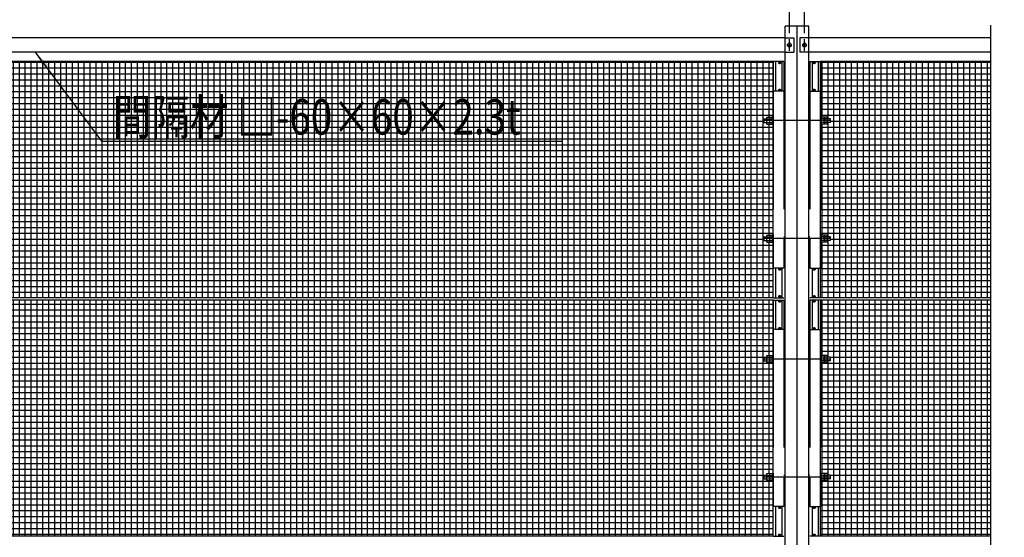
# Model space of a CAD drawing. Extents: x 1150 to 61624, y 823 to 13300.
# Drawn here: x 3551 to 7722, y 8012 to 10205 of the extents above; entities that cross this region are included whole.
import ezdxf

# ---------------------------------------------------------------- set-up
doc = ezdxf.new("R2010")
doc.units = 0
doc.header["$LTSCALE"] = 500
doc.header["$MEASUREMENT"] = 0
for name, pattern in [('CENTER', [2, 1.25, -0.25, 0.25, -0.25]), ('HIDDEN', [0.375, 0.25, -0.125]), ('PHANTOM', [2.5, 1.25, -0.25, 0.25, -0.25, 0.25, -0.25])]:
    doc.linetypes.add(name, pattern=pattern)
for name, color, linetype in [('CENTER', 3, 'CENTER'), ('HASEN', 7, 'HIDDEN'), ('HATCH', 2, 'CONTINUOUS'), ('KASOU', 2, 'PHANTOM'), ('MOJI', 6, 'CONTINUOUS'), ('SJC', 1, 'CONTINUOUS'), ('SJC2', 7, 'CONTINUOUS'), ('SUNPOU', 4, 'CONTINUOUS')]:
    doc.layers.add(name, color=color, linetype=linetype)
doc.styles.add('EXT08', font='ROMANS', dxfattribs={"width": 0.8, "bigfont": 'EXTFONT'})
doc.styles.get("Standard").update_dxf_attribs({"font": 'TXT', "bigfont": 'BIGFONT'})
doc.dimstyles.new('S01-40AX', dxfattribs={"dimtxt": 120, "dimasz": 80, "dimexe": 40, "dimexo": 0.0625, "dimgap": 0.09, "dimtad": 1, "dimdec": 4, "dimdsep": 46, "dimtxsty": 'STANDARD', "dimcen": 0.09, "dimadec": 0, "dimazin": 0, "dimtfac": 0.0015, "dimtdec": 4, "dimtix": 1, "dimtmove": 2, "dimatfit": 3, "dimfxl": 1, "dimtolj": 1, "dimarcsym": 0})

msp = doc.modelspace()

# ---------------------------------------------------------------- hatches: boundary and pattern name
at = {"layer": 'HATCH'}
h = msp.add_hatch(dxfattribs=at)
h.set_pattern_fill('NET', color=256, scale=200, style=0)
h.paths.add_polyline_path([(6743.16, 9760.056), (6739.96, 9760.056), (6739.96, 9762.044), (6728.326, 9762.044), (6715.326, 9762.044, -0.17632698), (6713.96, 9765.797), (6713.96, 9769.056), (6702.46, 9769.056), (6700.66, 9770.856), (6700.66, 9783.256), (6702.46, 9785.056), (6713.96, 9785.056), (6713.96, 9788.314, -0.17632698), (6715.326, 9792.067), (6726.96, 9792.067), (6739.96, 9792.067), (6739.96, 9794.056), (6743.16, 9794.056), (6743.16, 10027.056), (2943.16, 10027.056), (2943.16, 9794.056), (2946.36, 9794.056), (2946.36, 9792.067), (2957.994, 9792.067), (2970.994, 9792.067, -0.17632698), (2972.36, 9788.314), (2972.36, 9785.056), (2983.86, 9785.056), (2985.66, 9783.256), (2985.66, 9770.856), (2983.86, 9769.056), (2972.36, 9769.056), (2972.36, 9765.797, -0.17632698), (2970.994, 9762.044), (2959.36, 9762.044), (2946.36, 9762.044), (2946.36, 9760.056), (2943.16, 9760.056), (2943.16, 9294.056), (2946.36, 9294.056), (2946.36, 9292.067), (2957.994, 9292.067), (2970.994, 9292.067, -0.17632698), (2972.36, 9288.314), (2972.36, 9285.056), (2983.86, 9285.056), (2985.66, 9283.256), (2985.66, 9270.856), (2983.86, 9269.056), (2972.36, 9269.056), (2972.36, 9265.797, -0.17632698), (2970.994, 9262.044), (2959.36, 9262.044), (2946.36, 9262.044), (2946.36, 9260.056), (2943.16, 9260.056), (2943.16, 9027.056), (6743.16, 9027.056), (6743.16, 9260.056), (6739.96, 9260.056), (6739.96, 9262.044), (6728.326, 9262.044), (6715.326, 9262.044, -0.17632698), (6713.96, 9265.797), (6713.96, 9269.056), (6702.46, 9269.056), (6700.66, 9270.856), (6700.66, 9283.256), (6702.46, 9285.056), (6713.96, 9285.056), (6713.96, 9288.314, -0.17632698), (6715.326, 9292.067), (6726.96, 9292.067), (6739.96, 9292.067), (6739.96, 9294.056), (6743.16, 9294.056)])
h.paths.add_polyline_path([(6743.16, 8750.056), (6739.96, 8750.056), (6739.96, 8752.044), (6728.326, 8752.044), (6715.326, 8752.044, -0.17632698), (6713.96, 8755.797), (6713.96, 8759.056), (6702.46, 8759.056), (6700.66, 8760.856), (6700.66, 8773.256), (6702.46, 8775.056), (6713.96, 8775.056), (6713.96, 8778.314, -0.17632698), (6715.326, 8782.067), (6726.96, 8782.067), (6739.96, 8782.067), (6739.96, 8784.056), (6743.16, 8784.056), (6743.16, 9017.056), (2943.16, 9017.056), (2943.16, 8784.056), (2946.36, 8784.056), (2946.36, 8782.067), (2957.994, 8782.067), (2970.994, 8782.067, -0.17632698), (2972.36, 8778.314), (2972.36, 8775.056), (2983.86, 8775.056), (2985.66, 8773.256), (2985.66, 8760.856), (2983.86, 8759.056), (2972.36, 8759.056), (2972.36, 8755.797, -0.17632698), (2970.994, 8752.044), (2959.36, 8752.044), (2946.36, 8752.044), (2946.36, 8750.056), (2943.16, 8750.056), (2943.16, 8284.056), (2946.36, 8284.056), (2946.36, 8282.067), (2957.994, 8282.067), (2970.994, 8282.067, -0.17632698), (2972.36, 8278.314), (2972.36, 8275.056), (2983.86, 8275.056), (2985.66, 8273.256), (2985.66, 8260.856), (2983.86, 8259.056), (2972.36, 8259.056), (2972.36, 8255.797, -0.17632698), (2970.994, 8252.044), (2959.36, 8252.044), (2946.36, 8252.044), (2946.36, 8250.056), (2943.16, 8250.056), (2943.16, 8017.056), (6743.16, 8017.056), (6743.16, 8250.056), (6739.96, 8250.056), (6739.96, 8252.044), (6728.326, 8252.044), (6715.326, 8252.044, -0.17632698), (6713.96, 8255.797), (6713.96, 8259.056), (6702.46, 8259.056), (6700.66, 8260.856), (6700.66, 8273.256), (6702.46, 8275.056), (6713.96, 8275.056), (6713.96, 8278.314, -0.17632698), (6715.326, 8282.067), (6726.96, 8282.067), (6739.96, 8282.067), (6739.96, 8284.056), (6743.16, 8284.056)])
h.paths.add_polyline_path([(3915.54, 9680.345), (5867.111, 9680.345), (5867.111, 9905.345), (3915.54, 9905.345)], flags=24)
h = msp.add_hatch(dxfattribs=at)
h.set_pattern_fill('NET', color=256, scale=200, style=0)
h.paths.add_polyline_path([(8641.314, 10027.056), (7780.592, 10027.056), (7780.592, 9027.056), (8641.314, 9027.056), (8641.314, 9260.056), (8638.114, 9260.056), (8638.114, 9262.044), (8626.48, 9262.044, -0.17632698), (8625.114, 9265.797), (8625.114, 9262.044), (8613.48, 9262.044, -0.17632698), (8612.114, 9265.797), (8612.114, 9269.056), (8600.614, 9269.056), (8598.814, 9270.856), (8598.814, 9283.256), (8600.614, 9285.056), (8612.114, 9285.056), (8612.114, 9288.314, -0.17632698), (8613.48, 9292.067), (8625.114, 9292.067), (8625.114, 9288.314, -0.17632698), (8626.48, 9292.067), (8638.114, 9292.067), (8638.114, 9294.056), (8641.314, 9294.056), (8641.314, 9760.056), (8638.114, 9760.056), (8638.114, 9762.044), (8626.48, 9762.044, -0.17632698), (8625.114, 9765.797), (8625.114, 9762.044), (8613.48, 9762.044, -0.17632698), (8612.114, 9765.797), (8612.114, 9769.056), (8600.614, 9769.056), (8598.814, 9770.856), (8598.814, 9783.256), (8600.614, 9785.056), (8612.114, 9785.056), (8612.114, 9788.314, -0.17632698), (8613.48, 9792.067), (8625.114, 9792.067), (8625.114, 9788.314, -0.17632698), (8626.48, 9792.067), (8638.114, 9792.067), (8638.114, 9794.056), (8641.314, 9794.056)])
h.paths.add_polyline_path([(7664.307, 10027.056), (6943.16, 10027.056), (6943.16, 9794.056), (6946.36, 9794.056), (6946.36, 9792.067), (6957.994, 9792.067, -0.17632698), (6959.36, 9788.314), (6959.36, 9792.067), (6970.994, 9792.067, -0.17632698), (6972.36, 9788.314), (6972.36, 9785.056), (6983.86, 9785.056), (6985.66, 9783.256), (6985.66, 9770.856), (6983.86, 9769.056), (6972.36, 9769.056), (6972.36, 9765.797, -0.17632698), (6970.994, 9762.044), (6959.36, 9762.044), (6959.36, 9765.797, -0.17632698), (6957.994, 9762.044), (6946.36, 9762.044), (6946.36, 9760.056), (6943.16, 9760.056), (6943.16, 9294.056), (6946.36, 9294.056), (6946.36, 9292.067), (6957.994, 9292.067, -0.17632698), (6959.36, 9288.314), (6959.36, 9292.067), (6970.994, 9292.067, -0.17632698), (6972.36, 9288.314), (6972.36, 9285.056), (6983.86, 9285.056), (6985.66, 9283.256), (6985.66, 9270.856), (6983.86, 9269.056), (6972.36, 9269.056), (6972.36, 9265.797, -0.17632698), (6970.994, 9262.044), (6959.36, 9262.044), (6959.36, 9265.797, -0.17632698), (6957.994, 9262.044), (6946.36, 9262.044), (6946.36, 9260.056), (6943.16, 9260.056), (6943.16, 9027.056), (7664.307, 9027.056)])
h = msp.add_hatch(dxfattribs=at)
h.set_pattern_fill('NET', color=256, scale=200, style=0)
h.paths.add_polyline_path([(8641.314, 9017.056), (7780.592, 9017.056), (7780.592, 8017.056), (8641.314, 8017.056), (8641.314, 8250.056), (8638.114, 8250.056), (8638.114, 8252.044), (8626.48, 8252.044, -0.17632698), (8625.114, 8255.797), (8625.114, 8252.044), (8613.48, 8252.044, -0.17632698), (8612.114, 8255.797), (8612.114, 8259.056), (8600.614, 8259.056), (8598.814, 8260.856), (8598.814, 8273.256), (8600.614, 8275.056), (8612.114, 8275.056), (8612.114, 8278.314, -0.17632698), (8613.48, 8282.067), (8625.114, 8282.067), (8625.114, 8278.314, -0.17632698), (8626.48, 8282.067), (8638.114, 8282.067), (8638.114, 8284.056), (8641.314, 8284.056), (8641.314, 8750.056), (8638.114, 8750.056), (8638.114, 8752.044), (8626.48, 8752.044, -0.17632698), (8625.114, 8755.797), (8625.114, 8752.044), (8613.48, 8752.044, -0.17632698), (8612.114, 8755.797), (8612.114, 8759.056), (8600.614, 8759.056), (8598.814, 8760.856), (8598.814, 8773.256), (8600.614, 8775.056), (8612.114, 8775.056), (8612.114, 8778.314, -0.17632698), (8613.48, 8782.067), (8625.114, 8782.067), (8625.114, 8778.314, -0.17632698), (8626.48, 8782.067), (8638.114, 8782.067), (8638.114, 8784.056), (8641.314, 8784.056)])
h.paths.add_polyline_path([(7664.307, 9017.056), (6943.16, 9017.056), (6943.16, 8784.056), (6946.36, 8784.056), (6946.36, 8782.067), (6957.994, 8782.067, -0.17632698), (6959.36, 8778.314), (6959.36, 8782.067), (6970.994, 8782.067, -0.17632698), (6972.36, 8778.314), (6972.36, 8775.056), (6983.86, 8775.056), (6985.66, 8773.256), (6985.66, 8760.856), (6983.86, 8759.056), (6972.36, 8759.056), (6972.36, 8755.797, -0.17632698), (6970.994, 8752.044), (6959.36, 8752.044), (6959.36, 8755.797, -0.17632698), (6957.994, 8752.044), (6946.36, 8752.044), (6946.36, 8750.056), (6943.16, 8750.056), (6943.16, 8284.056), (6946.36, 8284.056), (6946.36, 8282.067), (6957.994, 8282.067, -0.17632698), (6959.36, 8278.314), (6959.36, 8282.067), (6970.994, 8282.067, -0.17632698), (6972.36, 8278.314), (6972.36, 8275.056), (6983.86, 8275.056), (6985.66, 8273.256), (6985.66, 8260.856), (6983.86, 8259.056), (6972.36, 8259.056), (6972.36, 8255.797, -0.17632698), (6970.994, 8252.044), (6959.36, 8252.044), (6959.36, 8255.797, -0.17632698), (6957.994, 8252.044), (6946.36, 8252.044), (6946.36, 8250.056), (6943.16, 8250.056), (6943.16, 8017.056), (7664.307, 8017.056)])

# ---------------------------------------------------------------- linework, layer by layer
at = {"layer": 'CENTER', "linetype": 'Continuous'}
msp.add_line((6843.16, 10177.056), (6843.16, 5627.056), dxfattribs=at)
at = {"layer": 'CENTER'}
for p, q in [((6803.16, 10097.056), (6819.16, 10097.056)), ((6811.16, 10072.056), (6811.16, 10122.056)), ((6883.16, 10097.056), (6867.16, 10097.056)), ((6875.16, 10072.056), (6875.16, 10122.056)), ((6985.66, 9777.056), (6700.66, 9777.056)), ((6985.66, 9277.056), (6700.66, 9277.056)), ((6985.66, 8767.056), (6700.66, 8767.056)), ((6985.66, 8267.056), (6700.66, 8267.056))]:
    msp.add_line(p, q, dxfattribs=at)
at = {"layer": 'HASEN'}
for p, q in [((6793.16, 10127.056), (6830.16, 10127.056)), ((6830.16, 10127.056), (6830.16, 10067.056)), ((6856.16, 10127.056), (6856.16, 10067.056)), ((6893.16, 10127.056), (6856.16, 10127.056)), ((6793.16, 10067.056), (6830.16, 10067.056)), ((6893.16, 10067.056), (6856.16, 10067.056))]:
    msp.add_line(p, q, dxfattribs=at)
at = {"layer": 'KASOU'}
for p, q in [((6743.16, 10027.056), (6743.16, 9027.056)), ((6788.16, 10027.056), (6743.16, 10027.056)), ((6752.66, 10027.056), (6752.66, 9902.056)), ((6767.96, 10022.056), (6767.96, 10021.056)), ((6768.96, 10022.056), (6767.96, 10022.056)), ((6768.96, 10021.056), (6767.96, 10021.056)), ((6769.46, 10022.556), (6769.46, 10023.556)), ((6769.46, 10023.556), (6770.46, 10023.556)), ((6769.46, 10019.556), (6769.46, 10020.556)), ((6770.46, 10019.556), (6769.46, 10019.556)), ((6770.46, 10022.556), (6770.46, 10023.556)), ((6770.46, 10019.556), (6770.46, 10020.556)), ((6771.96, 10022.056), (6770.96, 10022.056)), ((6771.96, 10021.056), (6770.96, 10021.056)), ((6771.96, 10022.056), (6771.96, 10021.056)), ((6778.66, 10027.056), (6778.66, 9902.056)), ((6788.16, 10027.056), (6788.16, 9027.056)), ((6898.16, 10027.056), (6898.16, 9027.056)), ((6898.16, 10027.056), (6943.16, 10027.056)), ((6907.66, 10027.056), (6907.66, 9902.056)), ((6914.36, 10022.056), (6914.36, 10021.056)), ((6914.36, 10022.056), (6915.36, 10022.056)), ((6914.36, 10021.056), (6915.36, 10021.056)), ((6915.86, 10022.556), (6915.86, 10023.556)), ((6916.86, 10023.556), (6915.86, 10023.556)), ((6915.86, 10019.556), (6915.86, 10020.556)), ((6915.86, 10019.556), (6916.86, 10019.556)), ((6916.86, 10022.556), (6916.86, 10023.556)), ((6916.86, 10019.556), (6916.86, 10020.556)), ((6917.36, 10022.056), (6918.36, 10022.056)), ((6917.36, 10021.056), (6918.36, 10021.056)), ((6918.36, 10022.056), (6918.36, 10021.056)), ((6933.66, 10027.056), (6933.66, 9902.056)), ((6943.16, 10027.056), (6943.16, 9027.056)), ((6788.16, 9902.056), (6743.16, 9902.056)), ((6767.96, 9907.556), (6767.96, 9906.556)), ((6768.96, 9907.556), (6767.96, 9907.556)), ((6768.96, 9906.556), (6767.96, 9906.556)), ((6769.46, 9908.056), (6769.46, 9909.056)), ((6769.46, 9909.056), (6770.46, 9909.056)), ((6769.46, 9905.056), (6769.46, 9906.056)), ((6770.46, 9905.056), (6769.46, 9905.056)), ((6770.46, 9908.056), (6770.46, 9909.056)), ((6770.46, 9905.056), (6770.46, 9906.056)), ((6771.96, 9907.556), (6770.96, 9907.556)), ((6771.96, 9906.556), (6770.96, 9906.556)), ((6771.96, 9907.556), (6771.96, 9906.556)), ((6898.16, 9902.056), (6943.16, 9902.056)), ((6914.36, 9907.556), (6914.36, 9906.556)), ((6914.36, 9907.556), (6915.36, 9907.556)), ((6914.36, 9906.556), (6915.36, 9906.556)), ((6915.86, 9908.056), (6915.86, 9909.056)), ((6916.86, 9909.056), (6915.86, 9909.056)), ((6915.86, 9905.056), (6915.86, 9906.056)), ((6915.86, 9905.056), (6916.86, 9905.056)), ((6916.86, 9908.056), (6916.86, 9909.056)), ((6916.86, 9905.056), (6916.86, 9906.056)), ((6917.36, 9907.556), (6918.36, 9907.556)), ((6917.36, 9906.556), (6918.36, 9906.556)), ((6918.36, 9907.556), (6918.36, 9906.556)), ((6788.16, 9152.056), (6743.16, 9152.056)), ((6752.66, 9152.056), (6752.66, 9027.056)), ((6767.96, 9146.556), (6767.96, 9147.556)), ((6768.96, 9147.556), (6767.96, 9147.556)), ((6768.96, 9146.556), (6767.96, 9146.556)), ((6769.46, 9149.056), (6769.46, 9148.056)), ((6770.46, 9149.056), (6769.46, 9149.056)), ((6769.46, 9146.056), (6769.46, 9145.056)), ((6769.46, 9145.056), (6770.46, 9145.056)), ((6770.46, 9149.056), (6770.46, 9148.056)), ((6770.46, 9146.056), (6770.46, 9145.056)), ((6771.96, 9147.556), (6770.96, 9147.556)), ((6771.96, 9146.556), (6770.96, 9146.556)), ((6771.96, 9146.556), (6771.96, 9147.556)), ((6778.66, 9152.056), (6778.66, 9027.056)), ((6898.16, 9152.056), (6943.16, 9152.056)), ((6907.66, 9152.056), (6907.66, 9027.056)), ((6914.36, 9146.556), (6914.36, 9147.556)), ((6914.36, 9147.556), (6915.36, 9147.556)), ((6914.36, 9146.556), (6915.36, 9146.556)), ((6915.86, 9149.056), (6915.86, 9148.056)), ((6915.86, 9149.056), (6916.86, 9149.056)), ((6915.86, 9146.056), (6915.86, 9145.056)), ((6916.86, 9145.056), (6915.86, 9145.056)), ((6916.86, 9149.056), (6916.86, 9148.056)), ((6916.86, 9146.056), (6916.86, 9145.056)), ((6917.36, 9147.556), (6918.36, 9147.556)), ((6917.36, 9146.556), (6918.36, 9146.556)), ((6918.36, 9146.556), (6918.36, 9147.556)), ((6933.66, 9152.056), (6933.66, 9027.056)), ((6743.16, 9027.056), (6788.16, 9027.056)), ((6743.16, 9017.056), (6743.16, 8017.056)), ((6743.16, 9017.056), (6788.16, 9017.056)), ((6752.66, 9017.056), (6752.66, 8892.056)), ((6767.96, 9032.056), (6767.96, 9033.056)), ((6768.96, 9033.056), (6767.96, 9033.056)), ((6768.96, 9032.056), (6767.96, 9032.056)), ((6767.96, 9012.056), (6767.96, 9011.056)), ((6768.96, 9012.056), (6767.96, 9012.056)), ((6768.96, 9011.056), (6767.96, 9011.056)), ((6769.46, 9034.556), (6769.46, 9033.556)), ((6770.46, 9034.556), (6769.46, 9034.556)), ((6769.46, 9031.556), (6769.46, 9030.556)), ((6769.46, 9030.556), (6770.46, 9030.556)), ((6769.46, 9012.556), (6769.46, 9013.556)), ((6769.46, 9013.556), (6770.46, 9013.556)), ((6769.46, 9009.556), (6769.46, 9010.556)), ((6770.46, 9009.556), (6769.46, 9009.556)), ((6770.46, 9034.556), (6770.46, 9033.556)), ((6770.46, 9031.556), (6770.46, 9030.556)), ((6770.46, 9012.556), (6770.46, 9013.556)), ((6770.46, 9009.556), (6770.46, 9010.556)), ((6771.96, 9033.056), (6770.96, 9033.056)), ((6771.96, 9032.056), (6770.96, 9032.056)), ((6771.96, 9012.056), (6770.96, 9012.056)), ((6771.96, 9011.056), (6770.96, 9011.056)), ((6771.96, 9032.056), (6771.96, 9033.056)), ((6771.96, 9012.056), (6771.96, 9011.056)), ((6778.66, 9017.056), (6778.66, 8892.056)), ((6788.16, 9017.056), (6788.16, 8017.056)), ((6943.16, 9027.056), (6898.16, 9027.056)), ((6898.16, 9017.056), (6898.16, 8017.056)), ((6943.16, 9017.056), (6898.16, 9017.056)), ((6907.66, 9017.056), (6907.66, 8892.056)), ((6914.36, 9032.056), (6914.36, 9033.056)), ((6914.36, 9033.056), (6915.36, 9033.056)), ((6914.36, 9032.056), (6915.36, 9032.056)), ((6914.36, 9012.056), (6914.36, 9011.056)), ((6914.36, 9012.056), (6915.36, 9012.056)), ((6914.36, 9011.056), (6915.36, 9011.056)), ((6915.86, 9034.556), (6915.86, 9033.556)), ((6915.86, 9034.556), (6916.86, 9034.556)), ((6915.86, 9031.556), (6915.86, 9030.556)), ((6916.86, 9030.556), (6915.86, 9030.556)), ((6915.86, 9012.556), (6915.86, 9013.556)), ((6916.86, 9013.556), (6915.86, 9013.556)), ((6915.86, 9009.556), (6915.86, 9010.556)), ((6915.86, 9009.556), (6916.86, 9009.556)), ((6916.86, 9034.556), (6916.86, 9033.556)), ((6916.86, 9031.556), (6916.86, 9030.556)), ((6916.86, 9012.556), (6916.86, 9013.556)), ((6916.86, 9009.556), (6916.86, 9010.556)), ((6917.36, 9033.056), (6918.36, 9033.056)), ((6917.36, 9032.056), (6918.36, 9032.056)), ((6917.36, 9012.056), (6918.36, 9012.056)), ((6917.36, 9011.056), (6918.36, 9011.056)), ((6918.36, 9032.056), (6918.36, 9033.056)), ((6918.36, 9012.056), (6918.36, 9011.056)), ((6933.66, 9017.056), (6933.66, 8892.056)), ((6943.16, 9017.056), (6943.16, 8017.056)), ((6788.16, 8892.056), (6743.16, 8892.056)), ((6767.96, 8897.556), (6767.96, 8896.556)), ((6768.96, 8897.556), (6767.96, 8897.556)), ((6768.96, 8896.556), (6767.96, 8896.556)), ((6769.46, 8898.056), (6769.46, 8899.056)), ((6769.46, 8899.056), (6770.46, 8899.056)), ((6769.46, 8895.056), (6769.46, 8896.056)), ((6770.46, 8895.056), (6769.46, 8895.056)), ((6770.46, 8898.056), (6770.46, 8899.056)), ((6770.46, 8895.056), (6770.46, 8896.056)), ((6771.96, 8897.556), (6770.96, 8897.556)), ((6771.96, 8896.556), (6770.96, 8896.556)), ((6771.96, 8897.556), (6771.96, 8896.556)), ((6898.16, 8892.056), (6943.16, 8892.056)), ((6914.36, 8897.556), (6914.36, 8896.556)), ((6914.36, 8897.556), (6915.36, 8897.556)), ((6914.36, 8896.556), (6915.36, 8896.556)), ((6915.86, 8898.056), (6915.86, 8899.056)), ((6916.86, 8899.056), (6915.86, 8899.056)), ((6915.86, 8895.056), (6915.86, 8896.056)), ((6915.86, 8895.056), (6916.86, 8895.056)), ((6916.86, 8898.056), (6916.86, 8899.056)), ((6916.86, 8895.056), (6916.86, 8896.056)), ((6917.36, 8897.556), (6918.36, 8897.556)), ((6917.36, 8896.556), (6918.36, 8896.556)), ((6918.36, 8897.556), (6918.36, 8896.556)), ((6788.16, 8142.056), (6743.16, 8142.056)), ((6752.66, 8142.056), (6752.66, 8017.056)), ((6767.96, 8136.556), (6767.96, 8137.556)), ((6768.96, 8137.556), (6767.96, 8137.556)), ((6768.96, 8136.556), (6767.96, 8136.556)), ((6769.46, 8139.056), (6769.46, 8138.056)), ((6770.46, 8139.056), (6769.46, 8139.056)), ((6769.46, 8136.056), (6769.46, 8135.056)), ((6769.46, 8135.056), (6770.46, 8135.056)), ((6770.46, 8139.056), (6770.46, 8138.056)), ((6770.46, 8136.056), (6770.46, 8135.056)), ((6771.96, 8137.556), (6770.96, 8137.556)), ((6771.96, 8136.556), (6770.96, 8136.556)), ((6771.96, 8136.556), (6771.96, 8137.556)), ((6778.66, 8142.056), (6778.66, 8017.056)), ((6898.16, 8142.056), (6943.16, 8142.056)), ((6907.66, 8142.056), (6907.66, 8017.056)), ((6914.36, 8136.556), (6914.36, 8137.556)), ((6914.36, 8137.556), (6915.36, 8137.556)), ((6914.36, 8136.556), (6915.36, 8136.556)), ((6915.86, 8139.056), (6915.86, 8138.056)), ((6915.86, 8139.056), (6916.86, 8139.056)), ((6915.86, 8136.056), (6915.86, 8135.056)), ((6916.86, 8135.056), (6915.86, 8135.056)), ((6916.86, 8139.056), (6916.86, 8138.056)), ((6916.86, 8136.056), (6916.86, 8135.056)), ((6917.36, 8137.556), (6918.36, 8137.556)), ((6917.36, 8136.556), (6918.36, 8136.556)), ((6918.36, 8136.556), (6918.36, 8137.556)), ((6933.66, 8142.056), (6933.66, 8017.056)), ((6743.16, 8017.056), (6788.16, 8017.056)), ((6767.96, 8022.056), (6767.96, 8023.056)), ((6768.96, 8023.056), (6767.96, 8023.056)), ((6768.96, 8022.056), (6767.96, 8022.056)), ((6769.46, 8024.556), (6769.46, 8023.556)), ((6770.46, 8024.556), (6769.46, 8024.556)), ((6769.46, 8021.556), (6769.46, 8020.556)), ((6769.46, 8020.556), (6770.46, 8020.556)), ((6770.46, 8024.556), (6770.46, 8023.556)), ((6770.46, 8021.556), (6770.46, 8020.556)), ((6771.96, 8023.056), (6770.96, 8023.056)), ((6771.96, 8022.056), (6770.96, 8022.056)), ((6771.96, 8022.056), (6771.96, 8023.056)), ((6943.16, 8017.056), (6898.16, 8017.056)), ((6914.36, 8022.056), (6914.36, 8023.056)), ((6914.36, 8023.056), (6915.36, 8023.056)), ((6914.36, 8022.056), (6915.36, 8022.056)), ((6915.86, 8024.556), (6915.86, 8023.556)), ((6915.86, 8024.556), (6916.86, 8024.556)), ((6915.86, 8021.556), (6915.86, 8020.556)), ((6916.86, 8020.556), (6915.86, 8020.556)), ((6916.86, 8024.556), (6916.86, 8023.556)), ((6916.86, 8021.556), (6916.86, 8020.556)), ((6917.36, 8023.056), (6918.36, 8023.056)), ((6917.36, 8022.056), (6918.36, 8022.056)), ((6918.36, 8022.056), (6918.36, 8023.056))]:
    msp.add_line(p, q, dxfattribs=at)
for centre in [(6769.96, 10021.556), (6916.36, 10021.556), (6769.96, 9907.056), (6916.36, 9907.056), (6769.96, 9147.056), (6916.36, 9147.056), (6769.96, 9032.556), (6769.96, 9011.556), (6916.36, 9032.556), (6916.36, 9011.556), (6769.96, 8897.056), (6916.36, 8897.056), (6769.96, 8137.056), (6916.36, 8137.056), (6769.96, 8022.556), (6916.36, 8022.556)]:
    msp.add_circle(centre, 3.5, dxfattribs=at)
for centre, start, end in [((6768.96, 10022.556), 270, 0), ((6768.96, 10020.556), 0, 90), ((6770.96, 10022.556), 180, 270), ((6770.96, 10020.556), 90, 180), ((6915.36, 10022.556), 270, 0), ((6915.36, 10020.556), 0, 90), ((6917.36, 10022.556), 180, 270), ((6917.36, 10020.556), 90, 180), ((6768.96, 9908.056), 270, 0), ((6768.96, 9906.056), 0, 90), ((6770.96, 9908.056), 180, 270), ((6770.96, 9906.056), 90, 180), ((6915.36, 9908.056), 270, 0), ((6915.36, 9906.056), 0, 90), ((6917.36, 9908.056), 180, 270), ((6917.36, 9906.056), 90, 180), ((6768.96, 9148.056), 270, 0), ((6768.96, 9146.056), 0, 90), ((6770.96, 9148.056), 180, 270), ((6770.96, 9146.056), 90, 180), ((6915.36, 9148.056), 270, 0), ((6915.36, 9146.056), 0, 90), ((6917.36, 9148.056), 180, 270), ((6917.36, 9146.056), 90, 180), ((6768.96, 9033.556), 270, 0), ((6768.96, 9031.556), 0, 90), ((6768.96, 9012.556), 270, 0), ((6768.96, 9010.556), 0, 90), ((6770.96, 9033.556), 180, 270), ((6770.96, 9031.556), 90, 180), ((6770.96, 9012.556), 180, 270), ((6770.96, 9010.556), 90, 180), ((6915.36, 9033.556), 270, 0), ((6915.36, 9031.556), 0, 90), ((6915.36, 9012.556), 270, 0), ((6915.36, 9010.556), 0, 90), ((6917.36, 9033.556), 180, 270), ((6917.36, 9031.556), 90, 180), ((6917.36, 9012.556), 180, 270), ((6917.36, 9010.556), 90, 180), ((6768.96, 8898.056), 270, 0), ((6768.96, 8896.056), 0, 90), ((6770.96, 8898.056), 180, 270), ((6770.96, 8896.056), 90, 180), ((6915.36, 8898.056), 270, 0), ((6915.36, 8896.056), 0, 90), ((6917.36, 8898.056), 180, 270), ((6917.36, 8896.056), 90, 180), ((6768.96, 8138.056), 270, 0), ((6768.96, 8136.056), 0, 90), ((6770.96, 8138.056), 180, 270), ((6770.96, 8136.056), 90, 180), ((6915.36, 8138.056), 270, 0), ((6915.36, 8136.056), 0, 90), ((6917.36, 8138.056), 180, 270), ((6917.36, 8136.056), 90, 180), ((6768.96, 8023.556), 270, 0), ((6768.96, 8021.556), 0, 90), ((6770.96, 8023.556), 180, 270), ((6770.96, 8021.556), 90, 180), ((6915.36, 8023.556), 270, 0), ((6915.36, 8021.556), 0, 90), ((6917.36, 8023.556), 180, 270), ((6917.36, 8021.556), 90, 180)]:
    msp.add_arc(centre, 0.5, start, end, dxfattribs=at)
at = {"layer": 'SJC'}
for p, q in [((6793.16, 7935.806), (6793.16, 10177.056)), ((6893.16, 10177.056), (6793.16, 10177.056)), ((6893.16, 6127.056), (6893.16, 10177.056)), ((6793.16, 10127.056), (2893.16, 10127.056)), ((7664.307, 10127.056), (6893.16, 10127.056)), ((6793.16, 10067.056), (2893.16, 10067.056)), ((7664.307, 10067.056), (6893.16, 10067.056))]:
    msp.add_line(p, q, dxfattribs=at)
for centre in [(6811.16, 10097.056), (6875.16, 10097.056)]:
    msp.add_circle(centre, 8, dxfattribs=at)
at = {"layer": 'SJC2'}
for p, q in [((6743.16, 10027.056), (2943.16, 10027.056)), ((6743.16, 9027.056), (6743.16, 10027.056)), ((7664.307, 10027.056), (6943.16, 10027.056)), ((6943.16, 9027.056), (6943.16, 10027.056)), ((6943.16, 9027.056), (6943.16, 10027.056)), ((6700.66, 9783.256), (6702.46, 9785.056)), ((6700.66, 9770.856), (6700.66, 9783.256)), ((6702.46, 9769.056), (6700.66, 9770.856)), ((6702.46, 9785.056), (6713.96, 9785.056)), ((6702.46, 9785.056), (6702.46, 9769.056)), ((6702.46, 9769.056), (6713.96, 9769.056)), ((6713.96, 9788.314), (6713.96, 9765.797)), ((6715.326, 9792.067), (6726.96, 9792.067)), ((6715.326, 9784.561), (6726.96, 9784.561)), ((6715.326, 9769.55), (6726.96, 9769.55)), ((6715.326, 9762.044), (6726.96, 9762.044)), ((6726.96, 9792.067), (6726.96, 9762.044)), ((6728.326, 9792.067), (6739.96, 9792.067)), ((6728.326, 9784.561), (6739.96, 9784.561)), ((6728.326, 9769.55), (6739.96, 9769.55)), ((6728.326, 9762.044), (6739.96, 9762.044)), ((6739.96, 9760.056), (6739.96, 9794.056)), ((6743.16, 9794.056), (6739.96, 9794.056)), ((6739.96, 9761.656), (6739.96, 9792.456)), ((6739.96, 9792.067), (6739.96, 9762.044)), ((6743.16, 9760.056), (6739.96, 9760.056)), ((6743.16, 9760.056), (6743.16, 9794.056)), ((6743.16, 9794.056), (6743.16, 9760.056)), ((6788.16, 9785.056), (6793.16, 9785.056)), ((6788.16, 9769.056), (6793.16, 9769.056)), ((6788.41, 9785.056), (6793.41, 9785.056)), ((6788.41, 9769.056), (6793.41, 9769.056)), ((6898.16, 9785.056), (6893.16, 9785.056)), ((6898.16, 9769.056), (6893.16, 9769.056)), ((6943.16, 9760.056), (6943.16, 9794.056)), ((6943.16, 9794.056), (6943.16, 9760.056)), ((6943.16, 9794.056), (6946.36, 9794.056)), ((6943.16, 9760.056), (6946.36, 9760.056)), ((6946.36, 9760.056), (6946.36, 9794.056)), ((6946.36, 9761.656), (6946.36, 9792.456)), ((6957.994, 9792.067), (6946.36, 9792.067)), ((6946.36, 9792.067), (6946.36, 9762.044)), ((6957.994, 9784.561), (6946.36, 9784.561)), ((6957.994, 9769.55), (6946.36, 9769.55)), ((6957.994, 9762.044), (6946.36, 9762.044)), ((6959.36, 9792.067), (6959.36, 9762.044)), ((6970.994, 9792.067), (6959.36, 9792.067)), ((6970.994, 9784.561), (6959.36, 9784.561)), ((6970.994, 9769.55), (6959.36, 9769.55)), ((6970.994, 9762.044), (6959.36, 9762.044)), ((6972.36, 9788.314), (6972.36, 9765.797)), ((6983.86, 9785.056), (6972.36, 9785.056)), ((6983.86, 9769.056), (6972.36, 9769.056)), ((6985.66, 9783.256), (6983.86, 9785.056)), ((6983.86, 9785.056), (6983.86, 9769.056)), ((6983.86, 9769.056), (6985.66, 9770.856)), ((6985.66, 9770.856), (6985.66, 9783.256)), ((6700.66, 9283.256), (6702.46, 9285.056)), ((6700.66, 9270.856), (6700.66, 9283.256)), ((6702.46, 9269.056), (6700.66, 9270.856)), ((6702.46, 9285.056), (6713.96, 9285.056)), ((6702.46, 9285.056), (6702.46, 9269.056)), ((6702.46, 9269.056), (6713.96, 9269.056)), ((6713.96, 9288.314), (6713.96, 9265.797)), ((6715.326, 9292.067), (6726.96, 9292.067)), ((6715.326, 9284.561), (6726.96, 9284.561)), ((6715.326, 9269.55), (6726.96, 9269.55)), ((6715.326, 9262.044), (6726.96, 9262.044)), ((6726.96, 9292.067), (6726.96, 9262.044)), ((6728.326, 9292.067), (6739.96, 9292.067)), ((6728.326, 9284.561), (6739.96, 9284.561)), ((6728.326, 9269.55), (6739.96, 9269.55)), ((6728.326, 9262.044), (6739.96, 9262.044)), ((6739.96, 9260.056), (6739.96, 9294.056)), ((6743.16, 9294.056), (6739.96, 9294.056)), ((6739.96, 9261.656), (6739.96, 9292.456)), ((6739.96, 9292.067), (6739.96, 9262.044)), ((6743.16, 9260.056), (6739.96, 9260.056)), ((6743.16, 9260.056), (6743.16, 9294.056)), ((6743.16, 9294.056), (6743.16, 9260.056)), ((6788.16, 9285.056), (6793.16, 9285.056)), ((6788.16, 9269.056), (6793.16, 9269.056)), ((6788.41, 9285.056), (6793.41, 9285.056)), ((6788.41, 9269.056), (6793.41, 9269.056)), ((6898.16, 9285.056), (6893.16, 9285.056)), ((6898.16, 9269.056), (6893.16, 9269.056)), ((6943.16, 9260.056), (6943.16, 9294.056)), ((6943.16, 9294.056), (6943.16, 9260.056)), ((6943.16, 9294.056), (6946.36, 9294.056)), ((6943.16, 9260.056), (6946.36, 9260.056)), ((6946.36, 9260.056), (6946.36, 9294.056)), ((6946.36, 9261.656), (6946.36, 9292.456)), ((6957.994, 9292.067), (6946.36, 9292.067)), ((6946.36, 9292.067), (6946.36, 9262.044)), ((6957.994, 9284.561), (6946.36, 9284.561)), ((6957.994, 9269.55), (6946.36, 9269.55)), ((6957.994, 9262.044), (6946.36, 9262.044)), ((6959.36, 9292.067), (6959.36, 9262.044)), ((6970.994, 9292.067), (6959.36, 9292.067)), ((6970.994, 9284.561), (6959.36, 9284.561)), ((6970.994, 9269.55), (6959.36, 9269.55)), ((6970.994, 9262.044), (6959.36, 9262.044)), ((6972.36, 9288.314), (6972.36, 9265.797)), ((6983.86, 9285.056), (6972.36, 9285.056)), ((6983.86, 9269.056), (6972.36, 9269.056)), ((6985.66, 9283.256), (6983.86, 9285.056)), ((6983.86, 9285.056), (6983.86, 9269.056)), ((6983.86, 9269.056), (6985.66, 9270.856)), ((6985.66, 9270.856), (6985.66, 9283.256)), ((6743.16, 9027.056), (2943.16, 9027.056)), ((6743.16, 9017.056), (2943.16, 9017.056)), ((6743.16, 8017.056), (6743.16, 9017.056)), ((7664.307, 9027.056), (6943.16, 9027.056)), ((6943.16, 8017.056), (6943.16, 9017.056)), ((6943.16, 8017.056), (6943.16, 9017.056)), ((7664.307, 9017.056), (6943.16, 9017.056)), ((6700.66, 8773.256), (6702.46, 8775.056)), ((6700.66, 8760.856), (6700.66, 8773.256)), ((6702.46, 8759.056), (6700.66, 8760.856)), ((6702.46, 8775.056), (6713.96, 8775.056)), ((6702.46, 8775.056), (6702.46, 8759.056)), ((6702.46, 8759.056), (6713.96, 8759.056)), ((6713.96, 8778.314), (6713.96, 8755.797)), ((6715.326, 8782.067), (6726.96, 8782.067)), ((6715.326, 8774.561), (6726.96, 8774.561)), ((6715.326, 8759.55), (6726.96, 8759.55)), ((6726.96, 8782.067), (6726.96, 8752.044)), ((6728.326, 8782.067), (6739.96, 8782.067)), ((6728.326, 8774.561), (6739.96, 8774.561)), ((6728.326, 8759.55), (6739.96, 8759.55)), ((6739.96, 8750.056), (6739.96, 8784.056)), ((6743.16, 8784.056), (6739.96, 8784.056)), ((6739.96, 8751.656), (6739.96, 8782.456)), ((6739.96, 8782.067), (6739.96, 8752.044)), ((6743.16, 8750.056), (6743.16, 8784.056)), ((6743.16, 8784.056), (6743.16, 8750.056)), ((6788.16, 8775.056), (6793.16, 8775.056)), ((6788.16, 8759.056), (6793.16, 8759.056)), ((6788.41, 8775.056), (6793.41, 8775.056)), ((6788.41, 8759.056), (6793.41, 8759.056)), ((6898.16, 8775.056), (6893.16, 8775.056)), ((6898.16, 8759.056), (6893.16, 8759.056)), ((6943.16, 8750.056), (6943.16, 8784.056)), ((6943.16, 8784.056), (6943.16, 8750.056)), ((6943.16, 8784.056), (6946.36, 8784.056)), ((6946.36, 8750.056), (6946.36, 8784.056)), ((6946.36, 8751.656), (6946.36, 8782.456)), ((6957.994, 8782.067), (6946.36, 8782.067)), ((6946.36, 8782.067), (6946.36, 8752.044)), ((6957.994, 8774.561), (6946.36, 8774.561)), ((6957.994, 8759.55), (6946.36, 8759.55)), ((6959.36, 8782.067), (6959.36, 8752.044)), ((6970.994, 8782.067), (6959.36, 8782.067)), ((6970.994, 8774.561), (6959.36, 8774.561)), ((6970.994, 8759.55), (6959.36, 8759.55)), ((6972.36, 8778.314), (6972.36, 8755.797)), ((6983.86, 8775.056), (6972.36, 8775.056)), ((6983.86, 8759.056), (6972.36, 8759.056)), ((6985.66, 8773.256), (6983.86, 8775.056)), ((6983.86, 8775.056), (6983.86, 8759.056)), ((6983.86, 8759.056), (6985.66, 8760.856)), ((6985.66, 8760.856), (6985.66, 8773.256)), ((6715.326, 8752.044), (6726.96, 8752.044)), ((6728.326, 8752.044), (6739.96, 8752.044)), ((6743.16, 8750.056), (6739.96, 8750.056)), ((6943.16, 8750.056), (6946.36, 8750.056)), ((6957.994, 8752.044), (6946.36, 8752.044)), ((6970.994, 8752.044), (6959.36, 8752.044)), ((6700.66, 8273.256), (6702.46, 8275.056)), ((6700.66, 8260.856), (6700.66, 8273.256)), ((6702.46, 8259.056), (6700.66, 8260.856)), ((6702.46, 8275.056), (6713.96, 8275.056)), ((6702.46, 8275.056), (6702.46, 8259.056)), ((6702.46, 8259.056), (6713.96, 8259.056)), ((6713.96, 8278.314), (6713.96, 8255.797)), ((6715.326, 8282.067), (6726.96, 8282.067)), ((6715.326, 8274.561), (6726.96, 8274.561)), ((6715.326, 8259.55), (6726.96, 8259.55)), ((6726.96, 8282.067), (6726.96, 8252.044)), ((6728.326, 8282.067), (6739.96, 8282.067)), ((6728.326, 8274.561), (6739.96, 8274.561)), ((6728.326, 8259.55), (6739.96, 8259.55)), ((6739.96, 8250.056), (6739.96, 8284.056)), ((6743.16, 8284.056), (6739.96, 8284.056)), ((6739.96, 8251.656), (6739.96, 8282.456)), ((6739.96, 8282.067), (6739.96, 8252.044)), ((6743.16, 8250.056), (6743.16, 8284.056)), ((6743.16, 8284.056), (6743.16, 8250.056)), ((6788.16, 8275.056), (6793.16, 8275.056)), ((6788.16, 8259.056), (6793.16, 8259.056)), ((6788.41, 8275.056), (6793.41, 8275.056)), ((6788.41, 8259.056), (6793.41, 8259.056)), ((6898.16, 8275.056), (6893.16, 8275.056)), ((6898.16, 8259.056), (6893.16, 8259.056)), ((6943.16, 8250.056), (6943.16, 8284.056)), ((6943.16, 8284.056), (6943.16, 8250.056)), ((6943.16, 8284.056), (6946.36, 8284.056)), ((6946.36, 8250.056), (6946.36, 8284.056)), ((6946.36, 8251.656), (6946.36, 8282.456)), ((6957.994, 8282.067), (6946.36, 8282.067)), ((6946.36, 8282.067), (6946.36, 8252.044)), ((6957.994, 8274.561), (6946.36, 8274.561)), ((6957.994, 8259.55), (6946.36, 8259.55)), ((6959.36, 8282.067), (6959.36, 8252.044)), ((6970.994, 8282.067), (6959.36, 8282.067)), ((6970.994, 8274.561), (6959.36, 8274.561)), ((6970.994, 8259.55), (6959.36, 8259.55)), ((6972.36, 8278.314), (6972.36, 8255.797)), ((6983.86, 8275.056), (6972.36, 8275.056)), ((6983.86, 8259.056), (6972.36, 8259.056)), ((6985.66, 8273.256), (6983.86, 8275.056)), ((6983.86, 8275.056), (6983.86, 8259.056)), ((6983.86, 8259.056), (6985.66, 8260.856)), ((6985.66, 8260.856), (6985.66, 8273.256)), ((6715.326, 8252.044), (6726.96, 8252.044)), ((6728.326, 8252.044), (6739.96, 8252.044)), ((6743.16, 8250.056), (6739.96, 8250.056)), ((6943.16, 8250.056), (6946.36, 8250.056)), ((6957.994, 8252.044), (6946.36, 8252.044)), ((6970.994, 8252.044), (6959.36, 8252.044)), ((6743.16, 8017.056), (2943.16, 8017.056)), ((7664.307, 8017.056), (6943.16, 8017.056))]:
    msp.add_line(p, q, dxfattribs=at)
for centre, radius, start, end in [((6719.798, 9788.314), 5.838, 140, 220), ((6735.264, 9777.056), 21.304, 159.37179, 200.62821), ((6719.798, 9765.797), 5.838, 140, 220), ((6732.798, 9788.314), 5.838, 140, 220), ((6748.264, 9777.056), 21.304, 159.37179, 200.62821), ((6732.798, 9765.797), 5.838, 140, 220), ((6953.522, 9788.314), 5.838, 320, 40), ((6938.056, 9777.056), 21.304, 339.37179, 20.62821), ((6953.522, 9765.797), 5.838, 320, 40), ((6966.522, 9788.314), 5.838, 320, 40), ((6951.056, 9777.056), 21.304, 339.37179, 20.62821), ((6966.522, 9765.797), 5.838, 320, 40), ((6719.798, 9288.314), 5.838, 140, 220), ((6735.264, 9277.056), 21.304, 159.37179, 200.62821), ((6719.798, 9265.797), 5.838, 140, 220), ((6732.798, 9288.314), 5.838, 140, 220), ((6748.264, 9277.056), 21.304, 159.37179, 200.62821), ((6732.798, 9265.797), 5.838, 140, 220), ((6953.522, 9288.314), 5.838, 320, 40), ((6938.056, 9277.056), 21.304, 339.37179, 20.62821), ((6953.522, 9265.797), 5.838, 320, 40), ((6966.522, 9288.314), 5.838, 320, 40), ((6951.056, 9277.056), 21.304, 339.37179, 20.62821), ((6966.522, 9265.797), 5.838, 320, 40), ((6719.798, 8778.314), 5.838, 140, 220), ((6735.264, 8767.056), 21.304, 159.37179, 200.62821), ((6719.798, 8755.797), 5.838, 140, 220), ((6732.798, 8778.314), 5.838, 140, 220), ((6748.264, 8767.056), 21.304, 159.37179, 200.62821), ((6732.798, 8755.797), 5.838, 140, 220), ((6953.522, 8778.314), 5.838, 320, 40), ((6938.056, 8767.056), 21.304, 339.37179, 20.62821), ((6953.522, 8755.797), 5.838, 320, 40), ((6966.522, 8778.314), 5.838, 320, 40), ((6951.056, 8767.056), 21.304, 339.37179, 20.62821), ((6966.522, 8755.797), 5.838, 320, 40), ((6719.798, 8278.314), 5.838, 140, 220), ((6735.264, 8267.056), 21.304, 159.37179, 200.62821), ((6719.798, 8255.797), 5.838, 140, 220), ((6732.798, 8278.314), 5.838, 140, 220), ((6748.264, 8267.056), 21.304, 159.37179, 200.62821), ((6732.798, 8255.797), 5.838, 140, 220), ((6953.522, 8278.314), 5.838, 320, 40), ((6938.056, 8267.056), 21.304, 339.37179, 20.62821), ((6953.522, 8255.797), 5.838, 320, 40), ((6966.522, 8278.314), 5.838, 320, 40), ((6951.056, 8267.056), 21.304, 339.37179, 20.62821), ((6966.522, 8255.797), 5.838, 320, 40)]:
    msp.add_arc(centre, radius, start, end, dxfattribs=at)
at = {"layer": 'SUNPOU'}
for p, q in [((6811.16, 10147.056), (6811.16, 10508.419)), ((6875.16, 10147.056), (6875.16, 10508.419)), ((7664.307, 6027.197), (7664.307, 10182.056))]:
    msp.add_line(p, q, dxfattribs=at)

# ---------------------------------------------------------------- texts
at = {"layer": 'MOJI', "style": 'EXT08', "width": 0.8}
msp.add_text('間隔材 □-60×60×2.3t', height=150, dxfattribs=at).set_placement((3945.04, 9717.845))

# ---------------------------------------------------------------- leaders
at = {"layer": 'SUNPOU'}
msp.add_leader([(3617.062, 10067.056), (3897.761, 9690.714), (5852.345, 9690.033)], dimstyle='S01-40AX', override={"dimgap": 0.09, "dimtad": 0}, dxfattribs=at)

doc.saveas('drawing.dxf')
